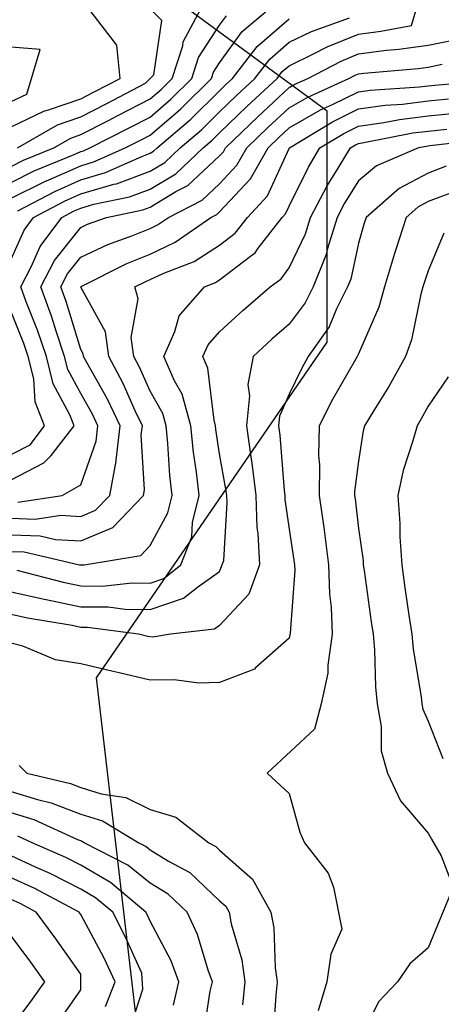
# Model space of a CAD drawing. Units: feet. Extents: x 2003557 to 2035789, y 13703733 to 13737231.
# Drawn here: x 2023584 to 2023664, y 13720721 to 13720907 of the extents above; entities that cross this region are included whole.
import ezdxf

# ---------------------------------------------------------------- set-up
doc = ezdxf.new("R2010")
doc.units = ezdxf.units.FT
doc.header["$MEASUREMENT"] = 0
doc.linetypes.add('HIDDEN2', pattern=[0.1875, 0.125, -0.0625])
doc.layers.get('Defpoints').update_dxf_attribs({"color": 201})
doc.layers.get('Defpoints').transparency = 0.34
for name, color, linetype in [('CE-TOPO-MAJR', 14, 'HIDDEN2'), ('CE-TOPO-MINR', 13, 'HIDDEN2'), ('S_FLD_HAZ_AR', 1, 'Continuous')]:
    doc.layers.add(name, color=color, linetype=linetype)

# ---------------------------------------------------------------- blocks, each defined once
blk = doc.blocks.new('ME2054810')
at = {"layer": 'S_FLD_HAZ_AR', "color": 13}
blk.add_lwpolyline([(2023244.56, 13719970.15), (2023373.83, 13720098.71), (2023447.47, 13720199.52), (2023562.52, 13720357.01), (2023573.39, 13720366.13), (2023575.06, 13720370.01), (2023594.87, 13720461.21), (2023586.99, 13720560.33), (2023606.76, 13720715.04), (2023598.87, 13720782.46), (2023642.48, 13720845.89), (2023642.47, 13720889.5), (2023582.97, 13720933.15), (2023523.53, 13721119.49), (2023479.86, 13721214.7), (2023452.14, 13721341.61), (2023563.13, 13721571.61)], dxfattribs=at)

msp = doc.modelspace()

# ---------------------------------------------------------------- block references
at = {"layer": 'Defpoints'}
msp.add_blockref('ME2054810', (0, 0), dxfattribs=at)

# ---------------------------------------------------------------- next in the draw order: linework, layer by layer
at = {"layer": 'CE-TOPO-MAJR', "color": 14, "linetype": 'Continuous', "lineweight": -3, "flags": 128}
for points, elevation in [([(2023583.93, 13720882.58), (2023591.52, 13720886.96), (2023595.89, 13720888.48), (2023600.68, 13720890.92), (2023608.12, 13720894.81), (2023609.71, 13720896.4), (2023611.23, 13720906.64), (2023606.92, 13720910.94)], 930), ([(2023582.76, 13720861.58), (2023585.18, 13720867.03), (2023586.99, 13720869.45), (2023592.82, 13720872.53), (2023595.89, 13720873.89), (2023602.16, 13720875.72), (2023602.66, 13720875.82), (2023609.02, 13720878.18), (2023611.77, 13720879.83), (2023614.67, 13720882.58), (2023618.72, 13720886.02), (2023622.15, 13720889.43), (2023625.35, 13720892.52), (2023628.8, 13720895.71), (2023631.62, 13720899.38), (2023635.28, 13720902.56), (2023639.53, 13720904.59), (2023646.72, 13720907.15)], 935), ([(2023582.76, 13720806.36), (2023585.22, 13720806.27), (2023595.65, 13720803.81), (2023596.52, 13720803.81), (2023607.26, 13720805.57), (2023609.02, 13720807.45), (2023612.35, 13720813.61), (2023613.15, 13720816.94), (2023612.74, 13720820.66), (2023612.38, 13720826.71), (2023612.04, 13720830.07), (2023611.39, 13720832.43), (2023609.02, 13720836.62), (2023607.01, 13720841.19), (2023605.94, 13720843.2), (2023605.45, 13720846.77), (2023606.77, 13720854.07), (2023606.11, 13720856.32), (2023608.04, 13720857.3), (2023609.02, 13720857.7), (2023611.61, 13720858.92), (2023617.33, 13720861.14), (2023622.15, 13720864.22), (2023625.1, 13720866.5), (2023627.41, 13720869.45), (2023631.19, 13720873.54), (2023635.28, 13720882.45), (2023635.32, 13720882.54), (2023635.35, 13720882.58), (2023643.47, 13720887.52), (2023648.41, 13720889.96), (2023653.46, 13720890.67), (2023656.7, 13720890.88), (2023661.54, 13720891.47), (2023665.39, 13720891.86)], 940), ([(2023666.3, 13720874.21), (2023661.54, 13720872.43), (2023659.6, 13720871.39), (2023657.38, 13720869.45), (2023655.48, 13720863.39), (2023655.23, 13720862.63), (2023653.34, 13720856.32), (2023652.23, 13720852.5), (2023648.41, 13720843.7), (2023648.16, 13720843.2), (2023647.84, 13720842.63), (2023643.46, 13720835.02), (2023640.95, 13720830.07), (2023640.86, 13720824.49), (2023641.04, 13720822.7), (2023640.97, 13720816.94), (2023641.88, 13720810.4), (2023641.88, 13720810.33), (2023642.75, 13720803.81), (2023642.92, 13720798.32), (2023643.26, 13720795.83), (2023643.45, 13720790.68), (2023642.58, 13720784.85), (2023642.63, 13720783.33), (2023641.31, 13720777.55), (2023640.1, 13720772.73), (2023631.11, 13720764.42), (2023635.28, 13720760.58), (2023637.31, 13720753.32), (2023638.2, 13720751.29), (2023642.67, 13720745.55), (2023643.68, 13720742.89), (2023645.24, 13720735), (2023643.18, 13720730.27), (2023642.41, 13720725.03), (2023640.79, 13720719.52)], 945), ([(2023582.76, 13720824.64), (2023586.32, 13720826.51), (2023589.07, 13720830.07), (2023587.29, 13720834.59), (2023587.01, 13720838.95), (2023585.97, 13720843.2), (2023585.16, 13720845.6), (2023582.76, 13720851.59)], 935), ([(2023605.08, 13720715.85), (2023607.62, 13720723.63), (2023607.42, 13720726.64), (2023604.34, 13720733.49), (2023601.94, 13720738.16), (2023598.65, 13720740.92), (2023595.89, 13720742.52), (2023590.09, 13720745.49), (2023587.37, 13720746.68), (2023582.76, 13720748.83)], 940)]:
    msp.add_lwpolyline(points, dxfattribs=dict(at, elevation=elevation))
at = {"layer": 'CE-TOPO-MINR', "color": 13, "linetype": 'Continuous', "lineweight": -3, "flags": 128}
for points, elevation in [([(2023582.76, 13720819.86), (2023588.94, 13720823.11), (2023590.28, 13720824.46), (2023594.63, 13720830.07), (2023593.8, 13720832.16), (2023590.68, 13720837.98), (2023589.41, 13720843.2), (2023587.73, 13720848.16), (2023585.6, 13720853.49), (2023584.55, 13720856.33), (2023586.53, 13720860.09), (2023588.25, 13720863.97), (2023592.34, 13720869.45), (2023594.67, 13720870.68), (2023595.89, 13720871.23), (2023598.39, 13720871.95), (2023605.13, 13720873.35), (2023609.02, 13720874.79), (2023613.89, 13720877.71), (2023619.01, 13720882.58), (2023620.71, 13720884.03), (2023622.15, 13720885.46), (2023627.37, 13720890.5), (2023633, 13720895.71), (2023633.99, 13720897), (2023635.28, 13720898.12), (2023639.91, 13720900.34), (2023642.45, 13720901.67), (2023648.41, 13720904.09), (2023652.62, 13720904.63), (2023658.43, 13720905.73), (2023661.54, 13720916.4)], 936), ([(2023582.76, 13720886.55), (2023588.91, 13720889.56), (2023590, 13720889.82), (2023595.89, 13720891.86), (2023598.44, 13720893.16), (2023603.33, 13720895.71), (2023602.72, 13720902.02), (2023596.77, 13720909.71)], 929), ([(2023582.76, 13720879.08), (2023585.1, 13720880.24), (2023590.79, 13720882.58), (2023594.03, 13720884.45), (2023595.89, 13720885.1), (2023601.04, 13720887.73), (2023602.92, 13720888.68), (2023609.02, 13720891.85), (2023611.1, 13720893.63), (2023613.2, 13720895.71), (2023615.16, 13720901.85), (2023615.27, 13720902.6), (2023618.61, 13720908.84)], 931), ([(2023582.76, 13720873.08), (2023589.11, 13720876.24), (2023589.87, 13720876.56), (2023595.89, 13720879.23), (2023598.49, 13720879.99), (2023604.32, 13720882.58), (2023607.44, 13720884.17), (2023609.02, 13720884.99), (2023614.8, 13720889.94), (2023620.6, 13720895.71), (2023620.98, 13720896.88), (2023622.15, 13720898.68), (2023626.4, 13720904.59), (2023631.48, 13720908.84)], 933), ([(2023582.76, 13720876.08), (2023587.1, 13720878.24), (2023594.66, 13720881.35), (2023595.89, 13720881.9), (2023596.42, 13720882.05), (2023597.61, 13720882.58), (2023605.18, 13720886.42), (2023609.02, 13720888.42), (2023612.95, 13720891.79), (2023616.9, 13720895.71), (2023618.17, 13720899.69), (2023622.15, 13720905.79), (2023623.43, 13720907.57)], 932), ([(2023584.02, 13720870.71), (2023590.97, 13720874.38), (2023595.89, 13720876.56), (2023600.56, 13720877.92), (2023607.41, 13720880.97), (2023609.02, 13720881.57), (2023609.66, 13720881.95), (2023610.32, 13720882.58), (2023616.72, 13720888.01), (2023622.15, 13720893.4), (2023623.33, 13720894.54), (2023624.6, 13720895.71), (2023629.24, 13720901.75), (2023635.28, 13720906.99)], 934), ([(2023584.02, 13720815.68), (2023592.41, 13720816.94), (2023595.89, 13720818.95), (2023598.79, 13720827.17), (2023599.14, 13720830.07), (2023598.09, 13720832.27), (2023595.89, 13720836.17), (2023593.44, 13720840.74), (2023592.84, 13720843.2), (2023591.29, 13720847.8), (2023590.37, 13720850.8), (2023588.32, 13720856.33), (2023590.93, 13720861.29), (2023595.89, 13720867.57), (2023597.18, 13720868.17), (2023600.74, 13720869.45), (2023607.6, 13720870.87), (2023609.02, 13720871.4), (2023613.89, 13720874.32), (2023616.13, 13720875.47), (2023622.15, 13720881.12), (2023622.86, 13720881.87), (2023623.26, 13720882.58), (2023629.37, 13720888.49), (2023635.28, 13720893.97), (2023636.39, 13720894.61), (2023638.83, 13720895.71), (2023645.12, 13720899), (2023648.41, 13720900.34), (2023653.72, 13720901.03), (2023656.03, 13720901.22), (2023661.54, 13720902.01), (2023667.22, 13720903.16)], 937), ([(2023582.76, 13720891.34), (2023585.7, 13720892.77), (2023588.24, 13720901.19), (2023582.76, 13720901.63)], 928), ([(2023582.76, 13720812.6), (2023587.26, 13720812.44), (2023592.13, 13720813.17), (2023595.89, 13720812.97), (2023598.69, 13720814.14), (2023601.39, 13720816.94), (2023602.57, 13720823.39), (2023602.56, 13720823.6), (2023603.34, 13720830.07), (2023600.95, 13720835.12), (2023597.04, 13720842.05), (2023596.43, 13720843.2), (2023596.36, 13720843.66), (2023595.89, 13720844.51), (2023593.12, 13720853.55), (2023592.1, 13720856.33), (2023593.4, 13720858.81), (2023595.89, 13720861.97), (2023601, 13720864.35), (2023605.56, 13720865.99), (2023609.02, 13720867.39), (2023610.43, 13720868.05), (2023612.46, 13720869.45), (2023618.86, 13720872.74), (2023622.15, 13720875.83), (2023625.43, 13720879.3), (2023627.28, 13720882.58), (2023631.35, 13720886.51), (2023635.28, 13720890.16), (2023638.81, 13720892.19), (2023646.6, 13720895.71), (2023647.79, 13720896.34), (2023648.41, 13720896.59), (2023649.42, 13720896.72), (2023659.67, 13720897.58), (2023661.54, 13720897.85), (2023664.21, 13720898.39)], 938), ([(2023582.76, 13720809.48), (2023588.24, 13720809.28), (2023591.09, 13720808.61), (2023595.89, 13720808.35), (2023601.95, 13720810.88), (2023607.78, 13720816.94), (2023607.97, 13720817.99), (2023607.33, 13720828.38), (2023607.54, 13720830.07), (2023606.21, 13720832.88), (2023603.92, 13720838.09), (2023601.18, 13720843.2), (2023600.55, 13720847.85), (2023595.89, 13720856.25), (2023595.87, 13720856.33), (2023595.88, 13720856.34), (2023595.89, 13720856.36), (2023595.96, 13720856.39), (2023604.59, 13720860.76), (2023609.02, 13720862.54), (2023613.72, 13720864.75), (2023620.51, 13720869.45), (2023621.6, 13720870.01), (2023622.15, 13720870.53), (2023628, 13720876.73), (2023631.31, 13720882.58), (2023633.33, 13720884.54), (2023635.28, 13720886.35), (2023641.22, 13720889.77), (2023643.49, 13720890.8), (2023648.41, 13720893.21), (2023650.6, 13720893.52), (2023659.95, 13720894.13), (2023661.54, 13720894.32), (2023662.8, 13720894.45), (2023674.4, 13720895.44)], 939), ([(2023583.78, 13720802.79), (2023592.59, 13720800.51), (2023595.89, 13720799.83), (2023599.92, 13720799.78), (2023605.62, 13720800.4), (2023609.02, 13720800.35), (2023611.6, 13720801.23), (2023614.81, 13720803.81), (2023616.89, 13720809.07), (2023617.04, 13720811.83), (2023618.27, 13720816.94), (2023617.79, 13720821.3), (2023617.21, 13720825.13), (2023616.71, 13720830.07), (2023615.04, 13720836.08), (2023613.62, 13720838.6), (2023611.61, 13720843.2), (2023613.7, 13720847.87), (2023614.5, 13720850.84), (2023619.28, 13720856.32), (2023621.35, 13720857.13), (2023622.15, 13720857.64), (2023627.99, 13720862.16), (2023628.84, 13720862.77), (2023629.46, 13720863.64), (2023634, 13720869.45), (2023634.62, 13720870.12), (2023635.28, 13720871.56), (2023638.92, 13720878.94), (2023641.12, 13720882.58), (2023645.65, 13720885.34), (2023648.41, 13720886.7), (2023653.2, 13720887.37), (2023656.16, 13720887.96), (2023661.54, 13720888.62), (2023667.98, 13720889.27)], 941), ([(2023582.76, 13720798.73), (2023589.32, 13720797.26), (2023589.34, 13720797.25), (2023595.89, 13720795.9), (2023601.06, 13720795.85), (2023604.28, 13720795.42), (2023609.02, 13720795.35), (2023615.32, 13720797.51), (2023617.96, 13720799.62), (2023622.15, 13720802.54), (2023622.94, 13720804.6), (2023623.54, 13720815.55), (2023623.49, 13720816.94), (2023623.34, 13720818.13), (2023622.15, 13720824.77), (2023621.45, 13720829.37), (2023621.38, 13720830.07), (2023621.09, 13720831.13), (2023619.93, 13720840.98), (2023618.96, 13720843.2), (2023619.95, 13720845.4), (2023622.15, 13720847.82), (2023626.58, 13720851.9), (2023631.68, 13720856.32), (2023633.79, 13720857.82), (2023635.28, 13720859.91), (2023638.37, 13720866.36), (2023639.32, 13720869.45), (2023642.46, 13720875.41), (2023644.56, 13720878.73), (2023646.89, 13720882.58), (2023647.84, 13720883.16), (2023648.41, 13720883.44), (2023649.41, 13720883.58), (2023658.7, 13720885.42), (2023661.54, 13720885.77), (2023665.08, 13720886.12)], 942), ([(2023673.04, 13720884.21), (2023661.91, 13720882.95), (2023661.54, 13720882.91), (2023661.24, 13720882.88), (2023659.75, 13720882.58), (2023651.81, 13720879.18), (2023648.41, 13720876.34), (2023645.74, 13720872.12), (2023644.34, 13720869.45), (2023642.52, 13720863.56), (2023642.28, 13720862.46), (2023639.82, 13720856.32), (2023638.31, 13720853.3), (2023635.28, 13720849.31), (2023632.01, 13720846.46), (2023628.48, 13720843.2), (2023627.46, 13720837.89), (2023627.81, 13720835.73), (2023627.22, 13720830.07), (2023628.02, 13720824.2), (2023628.23, 13720823.02), (2023628.97, 13720816.94), (2023629.21, 13720810.87), (2023629.38, 13720809.71), (2023629.66, 13720803.81), (2023627.67, 13720798.29), (2023622.15, 13720792.34), (2023621.17, 13720791.66), (2023612.83, 13720790.68), (2023609.55, 13720790.15), (2023608.59, 13720790.24), (2023606.84, 13720790.68), (2023597.18, 13720791.97), (2023595.89, 13720791.98), (2023594.25, 13720792.32), (2023585.83, 13720793.75), (2023582.76, 13720794.44)], 943), ([(2023665, 13720879.12), (2023661.54, 13720877.82), (2023656.08, 13720874.91), (2023649.83, 13720869.45), (2023649.49, 13720868.37), (2023648.41, 13720864.59), (2023646.92, 13720857.81), (2023646.33, 13720856.32), (2023644.26, 13720852.17), (2023642.85, 13720848.76), (2023638.9, 13720843.2), (2023637.61, 13720840.87), (2023635.28, 13720836.05), (2023633.48, 13720831.87), (2023633.29, 13720830.07), (2023633.53, 13720828.32), (2023634.35, 13720817.87), (2023634.46, 13720816.94), (2023634.49, 13720816.15), (2023635.28, 13720810.58), (2023636.19, 13720804.71), (2023636.31, 13720803.81), (2023636.34, 13720802.75), (2023635.51, 13720790.91), (2023635.28, 13720789.95), (2023628.95, 13720784.35), (2023628.71, 13720784.12), (2023622.15, 13720781.55), (2023618.22, 13720781.48), (2023613.56, 13720782.08), (2023609.02, 13720782.02), (2023603.18, 13720783.39), (2023602, 13720783.66), (2023595.89, 13720785.12), (2023591.09, 13720785.88), (2023584.97, 13720788.47), (2023582.76, 13720789.03)], 944), ([(2023664.52, 13720866.47), (2023661.54, 13720859.33), (2023660.8, 13720857.07), (2023660.58, 13720856.32), (2023660.19, 13720854.97), (2023658.4, 13720846.34), (2023657.26, 13720843.2), (2023654.11, 13720837.5), (2023651.28, 13720832.94), (2023649.55, 13720830.07), (2023649.31, 13720829.16), (2023648.41, 13720823.41), (2023647.67, 13720817.68), (2023647.66, 13720816.94), (2023647.75, 13720816.28), (2023648.41, 13720810.67), (2023649.25, 13720804.65), (2023649.3, 13720803.81), (2023649.45, 13720802.77), (2023650.8, 13720793.07), (2023651.15, 13720790.68), (2023651.42, 13720787.67), (2023651.59, 13720780.74), (2023651.92, 13720777.55), (2023652.7, 13720773.26), (2023652.68, 13720768.69), (2023653.9, 13720764.42), (2023656.32, 13720759.2), (2023661.54, 13720753.1), (2023662.2, 13720751.95), (2023664.02, 13720748.81), (2023666.27, 13720742.9), (2023661.54, 13720731.43), (2023658.13, 13720728.44), (2023655.78, 13720725.03), (2023652.19, 13720721.25), (2023648.41, 13720713.64)], 946), ([(2023665.38, 13720839.36), (2023661.54, 13720833.8), (2023660.24, 13720831.37), (2023659.46, 13720830.07), (2023658.7, 13720827.23), (2023656.86, 13720821.61), (2023655.82, 13720816.94), (2023656.21, 13720811.61), (2023656.21, 13720809.13), (2023656.56, 13720803.81), (2023657.18, 13720799.45), (2023657.94, 13720794.27), (2023658.46, 13720790.68), (2023658.71, 13720787.86), (2023660.22, 13720778.87), (2023660.35, 13720777.55), (2023660.54, 13720776.55), (2023661.54, 13720774.3), (2023664.34, 13720767.22)], 947), ([(2023584.24, 13720765.9), (2023585.73, 13720764.42), (2023593.96, 13720762.48), (2023595.89, 13720761.73), (2023599.78, 13720760.53), (2023604.42, 13720759.82), (2023609.02, 13720757.58), (2023613.86, 13720756.13), (2023620.12, 13720751.29), (2023621.44, 13720750.58), (2023622.15, 13720749.91), (2023628.39, 13720744.4), (2023631.82, 13720738.16), (2023632.37, 13720735.25), (2023632.62, 13720727.69), (2023633, 13720725.03), (2023632.75, 13720722.51), (2023632.28, 13720714.91)], 944), ([(2023582.76, 13720761.01), (2023587.73, 13720759.46), (2023590.32, 13720758.85), (2023595.89, 13720756.68), (2023600.01, 13720755.41), (2023606.85, 13720751.29), (2023608.29, 13720750.56), (2023609.02, 13720749.96), (2023612.51, 13720747.8), (2023616.5, 13720745.65), (2023622.15, 13720740.33), (2023623.3, 13720739.31), (2023623.94, 13720738.16), (2023624.35, 13720735.97), (2023626.32, 13720729.2), (2023626.92, 13720725.03), (2023626.49, 13720720.69)], 943), ([(2023619.07, 13720714.98), (2023620.36, 13720723.25), (2023620.78, 13720725.03), (2023619.97, 13720727.22), (2023617.95, 13720733.96), (2023615.98, 13720738.16), (2023612.42, 13720741.56), (2023609.02, 13720743.66), (2023604.8, 13720747.07), (2023596.57, 13720751.29), (2023595.89, 13720751.63), (2023595.35, 13720751.84), (2023587.09, 13720755.62), (2023582.76, 13720756.96)], 942), ([(2023613.41, 13720720.64), (2023614.43, 13720725.03), (2023612.97, 13720728.98), (2023609.02, 13720736.46), (2023608.5, 13720737.64), (2023608.22, 13720738.16), (2023601.52, 13720743.79), (2023595.89, 13720747.06), (2023593.09, 13720748.49), (2023586.72, 13720751.29), (2023584, 13720752.53)], 941), ([(2023600.56, 13720720.37), (2023602.41, 13720725.03), (2023600.32, 13720729.46), (2023595.89, 13720737.73), (2023595.71, 13720737.98), (2023595.58, 13720738.16), (2023587.23, 13720742.63), (2023582.76, 13720744.7)], 939), ([(2023591.13, 13720716.67), (2023595.89, 13720723.53), (2023595.89, 13720726.49), (2023591.06, 13720733.33), (2023587.49, 13720738.16), (2023584.41, 13720739.81), (2023582.76, 13720740.57)], 938), ([(2023582.76, 13720716.35), (2023586.48, 13720721.32), (2023589.09, 13720725.03), (2023586.46, 13720728.73), (2023582.76, 13720733.71)], 937)]:
    msp.add_lwpolyline(points, dxfattribs=dict(at, elevation=elevation))

doc.saveas('drawing.dxf')
